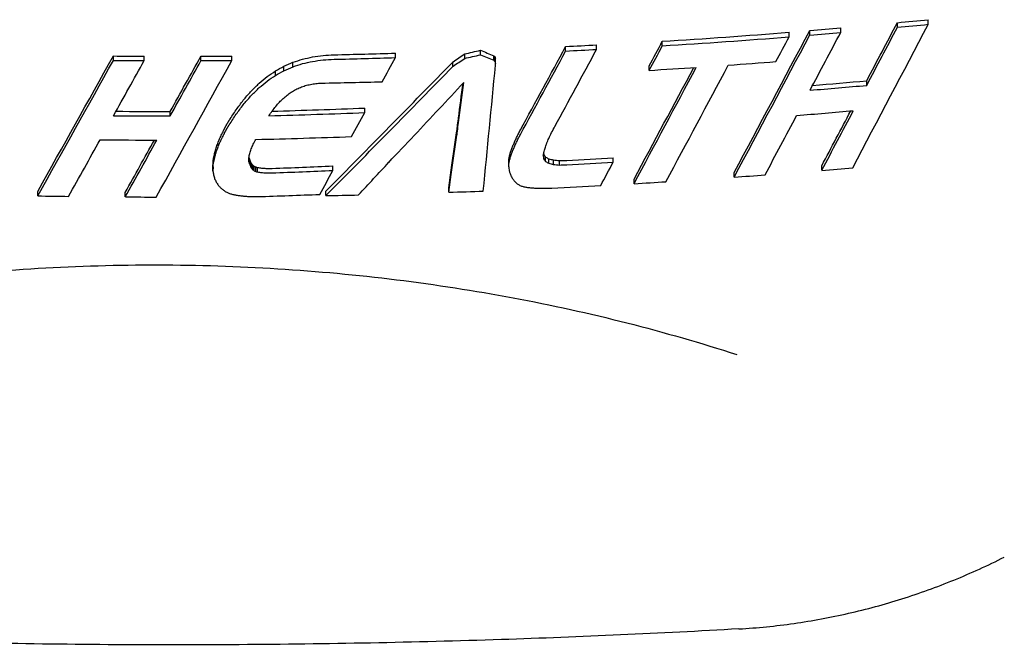
# Model space of a CAD drawing. Units: millimetres. Extents: x 6514 to 7336, y -1356 to 491.
# Drawn here: x 6867 to 6908, y -1271 to -1245 of the extents above; entities that cross this region are included whole.
import ezdxf

# ---------------------------------------------------------------- set-up
doc = ezdxf.new("R2010")
doc.units = ezdxf.units.MM
doc.layers.add('PV-678', color=7, linetype='Continuous')

# ---------------------------------------------------------------- blocks, each defined once
blk = doc.blocks.new('*U11')
at = {"layer": 'PV-678'}
for p, q in [((1967.978, -710.949), (1967.978, -710.755)), ((1963.028, -711.394), (1963.028, -711.202)), ((1964.319, -711.286), (1964.319, -711.093)), ((1966.687, -711.073), (1966.687, -710.88)), ((1956.866, -711.846), (1956.866, -711.656)), ((1962.167, -711.471), (1962.167, -711.28)), ((1949.272, -712.22), (1949.272, -712.032)), ((1952.828, -712.063), (1952.828, -711.874)), ((1954.119, -711.997), (1954.119, -711.807)), ((1933.931, -712.457), (1933.931, -712.27)), ((1935.222, -712.465), (1935.222, -712.277)), ((1937.59, -712.465), (1937.59, -712.278)), ((1938.881, -712.459), (1938.881, -712.271)), ((1945.716, -712.339), (1945.716, -712.151)), ((1948.609, -712.372), (1948.609, -712.183)), ((1949.831, -712.449), (1949.831, -712.261)), ((1949.88, -712.517), (1949.88, -712.329)), ((1949.898, -712.579), (1949.898, -712.39)), ((1940.7, -713.082), (1940.7, -712.895)), ((1941.058, -712.884), (1941.058, -712.696)), ((1941.436, -712.72), (1941.436, -712.532)), ((1948.121, -712.699), (1948.121, -712.51)), ((1956.312, -712.871), (1956.312, -712.681)), ((1965.405, -713.497), (1965.405, -713.304)), ((1944.432, -714.631), (1944.432, -714.444)), ((1936.308, -714.774), (1936.308, -714.587)), ((1948.351, -715.052), (1948.351, -714.864)), ((1948.281, -715.578), (1948.281, -715.39)), ((1948.283, -715.578), (1948.283, -715.39)), ((1939.596, -716.689), (1939.596, -716.501)), ((1939.614, -716.768), (1939.614, -716.581)), ((1950.46, -716.762), (1950.46, -716.573)), ((1950.484, -716.621), (1950.484, -716.432)), ((1951.913, -716.573), (1951.913, -716.385)), ((1951.989, -716.676), (1951.989, -716.487)), ((1952.122, -716.75), (1952.122, -716.561)), ((1954.812, -716.706), (1954.812, -716.517)), ((1938.093, -716.885), (1938.095, -716.713)), ((1938.093, -717.072), (1938.093, -716.885)), ((1938.095, -716.9), (1938.093, -717.072)), ((1938.095, -716.9), (1938.095, -716.713)), ((1939.672, -716.908), (1939.672, -716.721)), ((1939.71, -716.966), (1939.71, -716.779)), ((1939.757, -717.017), (1939.757, -716.829)), ((1939.812, -717.058), (1939.812, -716.871)), ((1939.877, -717.089), (1939.877, -716.902)), ((1939.953, -717.11), (1939.953, -716.922)), ((1943.104, -717.046), (1943.104, -716.859)), ((1945.439, -716.709), (1945.439, -716.708)), ((1950.453, -716.897), (1950.453, -716.708)), ((1952.313, -716.799), (1952.313, -716.61)), ((1952.565, -716.821), (1952.565, -716.632)), ((1963.529, -717.043), (1963.529, -716.851)), ((1955.685, -717.6), (1955.685, -717.41)), ((1959.869, -717.327), (1959.869, -717.136)), ((1947.95, -717.96), (1947.95, -717.772)), ((1930.772, -718.11), (1930.772, -717.922)), ((1934.431, -718.152), (1934.431, -717.965)), ((1942.812, -718.098), (1942.812, -717.911))]:
    blk.add_line(p, q, dxfattribs=at)
for centre, major_axis, ratio, start_param, end_param in [((1935.834, -665.827), (-124, 0.286), 0.374613, 1.82312, 1.833884), ((1935.72, -715.032), (122.962, 228.64), 0.085823, 4.749318, 4.775246), ((1935.834, -665.827), (-124, 0.286), 0.374613, 1.792766, 1.803451), ((1935.7, -723.992), (123.457, 229.572), 0.085817, 4.789227, 4.81529), ((1935.705, -721.583), (122.959, 228.363), 0.085985, 4.794878, 4.805492), ((1935.705, -721.583), (123.455, 229.284), 0.085985, 4.793892, 4.804461), ((1935.834, -665.827), (124.5, -0.287), 0.374613, 4.963681, 4.974399), ((1935.747, -703.556), (122.942, 226.696), 0.086968, 4.719304, 4.723823), ((1935.834, -665.835), (-124, 0.286), 0.374613, 1.742104, 1.785656), ((1935.834, -665.835), (124.5, -0.287), 0.374613, 4.883005, 4.926376), ((1935.72, -715.032), (123.457, 229.561), 0.085823, 4.748524, 4.774343), ((1935.725, -713.076), (123.438, 227.67), 0.086933, 4.76199, 4.766526), ((1935.834, -665.827), (124.5, -0.287), 0.374613, 4.933456, 4.944096), ((1935.715, -717.304), (123.455, 229.284), 0.085985, 4.774356, 4.784875), ((1935.828, -668.382), (123.677, 26.88), 0.359746, 4.737568, 4.742946), ((1935.848, -659.8), (122.404, -62.324), 0.304979, 4.975031, 4.979568), ((1935.763, -696.5), (122.956, 228.093), 0.086143, 4.67612, 4.691408), ((1935.763, -696.5), (123.452, 229.012), 0.086143, 4.675627, 4.690852), ((1935.758, -698.807), (123.45, 228.857), 0.086234, 4.68722, 4.701268), ((1935.834, -665.827), (-124, 0.286), 0.374613, 1.709142, 1.719661), ((1935.834, -665.827), (124.5, -0.287), 0.374613, 4.850179, 4.860655), ((1935.747, -703.556), (123.438, 227.61), 0.086968, 4.718631, 4.723132), ((1935.842, -662.384), (122.962, 228.64), 0.085823, 4.513414, 4.538792), ((1935.842, -662.384), (123.457, 229.561), 0.085823, 4.513578, 4.538854), ((1935.834, -665.827), (-124, 0.286), 0.374613, 1.556312, 1.566725), ((1935.834, -665.827), (124.5, -0.287), 0.374613, 4.697967, 4.708337), ((1935.836, -664.721), (123.455, 229.284), 0.085985, 4.538863, 4.549116), ((1935.821, -671.341), (123.457, 229.571), 0.085818, 4.553354, 4.578621), ((1935.826, -669.001), (122.959, 228.363), 0.085985, 4.5579, 4.568195), ((1935.826, -669.001), (123.455, 229.284), 0.085985, 4.557885, 4.568138), ((1935.834, -665.827), (-124, 0.286), 0.374613, 1.585823, 1.596236), ((1935.834, -665.827), (124.5, -0.287), 0.374613, 4.727359, 4.73773), ((1935.829, -667.847), (123.224, 43.268), 0.337952, 4.639476, 4.642699), ((1935.83, -667.249), (123.611, 29.554), 0.356765, 4.675721, 4.679108), ((1935.832, -666.674), (123.877, 16.921), 0.368583, 4.713894, 4.717437), ((1935.832, -666.674), (124.377, 16.99), 0.368583, 4.713686, 4.717214), ((1935.833, -666.126), (123.994, 5.462), 0.373956, 4.751272, 4.75497), ((1935.833, -666.126), (124.494, 5.484), 0.373956, 4.751049, 4.754733), ((1935.834, -665.857), (124.001, 0.159), 0.374612, 4.77096, 4.791691), ((1935.834, -665.857), (124.501, 0.159), 0.374612, 4.770723, 4.79137), ((1935.793, -683.547), (123.437, 227.572), 0.08699, 4.628374, 4.632826), ((1935.815, -674.077), (122.183, 85.642), 0.259104, 4.631995, 4.635942), ((1935.815, -674.077), (122.676, 85.988), 0.259104, 4.631595, 4.635526), ((1935.828, -668.382), (124.175, 26.989), 0.359746, 4.737152, 4.742508), ((1935.848, -659.8), (122.898, -62.576), 0.304979, 4.974593, 4.979112), ((1935.879, -646.112), (121.658, -182.53), 0.119313, 5.002649, 5.003049), ((1935.879, -646.112), (122.148, -183.266), 0.119313, 5.002193, 5.002591), ((1935.944, -618.222), (122.397, -425.843), 0.029109, 4.926843, 4.926991), ((1935.825, -669.766), (122.116, 90.813), 0.249103, 4.565728, 4.568482), ((1935.826, -669.11), (122.392, 73.884), 0.282174, 4.582935, 4.585817), ((1935.826, -669.11), (122.886, 74.182), 0.282174, 4.582777, 4.585648), ((1935.828, -668.465), (122.789, 57.967), 0.312716, 4.607967, 4.611019), ((1935.828, -668.465), (123.284, 58.201), 0.312716, 4.607797, 4.610838), ((1935.829, -667.847), (123.72, 43.442), 0.337952, 4.639294, 4.642504), ((1935.83, -667.249), (124.109, 29.673), 0.356765, 4.675526, 4.6789), ((1935.805, -678.456), (122.019, 129.383), 0.182532, 4.577617, 4.620468), ((1935.805, -678.456), (122.511, 129.904), 0.182532, 4.577391, 4.620068), ((1935.491, -814.379), (127.446, 1311.648), 0.003425, 4.786339, 4.79035), ((1935.944, -618.222), (122.891, -427.56), 0.029109, 4.926385, 4.926533), ((1934.75, -1135.678), (134.08, 4155.63), 0.000362, 4.814371, 4.814391), ((1935.738, -707.498), (123.46, 229.79), 0.08569, 4.714467, 4.735585), ((1935.738, -707.498), (122.964, 228.867), 0.08569, 4.715119, 4.735462), ((1935.831, -666.826), (-124.5, 0.287), 0.374613, 1.736912, 1.753016), ((1935.732, -709.914), (123.46, 229.79), 0.08569, 4.725328, 4.746487), ((1935.831, -666.826), (-124.5, 0.287), 0.374613, 1.763919, 1.780247), ((1935.823, -670.405), (121.994, 108.201), 0.217033, 4.556061, 4.558732), ((1935.825, -669.766), (122.608, 91.18), 0.249103, 4.565581, 4.568325), ((1935.828, -668.134), (-124, 0.286), 0.374613, 1.793769, 1.812506), ((1935.82, -671.669), (122.128, 146.375), 0.158915, 4.552939, 4.555434), ((1935.822, -671.036), (122.007, 126.552), 0.186819, 4.552239, 4.554824), ((1935.822, -671.036), (122.499, 127.062), 0.186819, 4.552113, 4.554688), ((1935.823, -670.405), (122.486, 108.637), 0.217033, 4.555925, 4.558585), ((1935.823, -670.382), (122.793, 78.854), 0.273024, 4.583308, 4.584786), ((1935.825, -669.638), (123.175, 62.142), 0.305383, 4.605486, 4.607047), ((1935.827, -668.945), (123.626, 46.594), 0.33293, 4.635084, 4.636726), ((1935.828, -668.353), (124.013, 33.326), 0.352325, 4.667154, 4.668879), ((1935.829, -667.789), (124.31, 20.775), 0.365674, 4.702241, 4.70405), ((1935.831, -667.157), (124.487, 6.934), 0.373575, 4.74428, 4.746174), ((1935.831, -666.818), (-124.5, 0.287), 0.374613, 1.626252, 1.646669), ((1935.801, -680.176), (122.54, 135.441), 0.174474, 4.607754, 4.624361), ((1935.601, -766.865), (126.613, 977.488), 0.006085, 4.766208, 4.767921), ((1935.601, -766.865), (126.105, 973.563), 0.006085, 4.766616, 4.768111), ((1935.828, -668.134), (124.5, -0.287), 0.374613, 4.933577, 4.953113), ((1935.819, -672.314), (122.33, 168.299), 0.133463, 4.557163, 4.559558), ((1935.82, -671.669), (122.621, 146.965), 0.158915, 4.552824, 4.555308), ((1935.818, -672.494), (122.501, 127.615), 0.185978, 4.561491, 4.56276), ((1935.82, -671.77), (122.482, 110.543), 0.21372, 4.563582, 4.564919), ((1935.822, -671.095), (122.568, 95.007), 0.24184, 4.570158, 4.571563), ((1935.817, -672.956), (122.581, 192.151), 0.111267, 4.563782, 4.566076), ((1935.819, -672.314), (122.824, 168.977), 0.133463, 4.557057, 4.559442), ((1935.828, -668.222), (124.002, 1.989), 0.374518, 4.744559, 4.775823), ((1935.815, -674.05), (122.792, 165.819), 0.136794, 4.567817, 4.56898), ((1935.817, -673.256), (122.613, 146.049), 0.160093, 4.563219, 4.564431), ((1935.828, -668.134), (124.5, -0.287), 0.374613, 4.698084, 4.717106), ((1935.828, -668.134), (-124, 0.286), 0.374613, 1.55727, 1.575529), ((1935.818, -672.785), (122.504, 184.935), 0.117446, 4.56058, 4.560685), ((1935.818, -672.776), (122.5, 184.567), 0.117773, 4.560544, 4.56065), ((1935.817, -673.246), (122.706, 203.885), 0.102098, 4.568223, 4.568323), ((1935.815, -673.755), (122.922, 224.716), 0.088156, 4.576581, 4.576675), ((1935.817, -672.956), (123.075, 192.926), 0.111267, 4.563685, 4.565971), ((1935.813, -674.887), (123.016, 187.325), 0.116005, 4.574523, 4.575638), ((1935.828, -668.222), (124.502, 1.997), 0.374518, 4.743362, 4.775543), ((1935.793, -683.515), (123.438, 227.581), 0.086986, 4.618082, 4.622531), ((1935.621, -758.078), (125.876, 886.354), 0.007305, 4.761793, 4.762165), ((1935.715, -717.437), (123.461, 229.895), 0.085629, 4.759235, 4.770013), ((1935.826, -669.141), (-124.5, 0.287), 0.374613, 1.787403, 1.806919), ((1935.705, -721.729), (123.461, 229.895), 0.085629, 4.778704, 4.789529), ((1935.705, -721.729), (122.965, 228.972), 0.085629, 4.779624, 4.789614), ((1935.814, -674.236), (123.134, 246.457), 0.076229, 4.58285, 4.582937), ((1935.813, -674.776), (123.352, 270.725), 0.065403, 4.591776, 4.591855), ((1935.812, -675.379), (123.57, 297.731), 0.055735, 4.600934, 4.601006), ((1935.812, -675.373), (123.568, 297.489), 0.055812, 4.600928, 4.601), ((1935.813, -674.74), (123.339, 269.272), 0.065989, 4.591487, 4.591566), ((1935.814, -674.202), (123.124, 245.422), 0.076745, 4.58285, 4.582937), ((1935.816, -673.39), (122.767, 209.698), 0.097925, 4.569003, 4.569085), ((1935.816, -673.66), (122.89, 221.516), 0.090123, 4.573771, 4.573856), ((1935.815, -673.89), (122.991, 231.597), 0.08412, 4.577805, 4.577894), ((1935.815, -673.997), (123.036, 236.215), 0.081552, 4.579682, 4.579773), ((1935.815, -673.997), (123.532, 237.168), 0.081552, 4.579591, 4.579682), ((1935.815, -674.014), (123.044, 236.985), 0.081134, 4.580069, 4.58016), ((1935.815, -674.014), (123.54, 237.941), 0.081134, 4.579978, 4.580069), ((1935.815, -673.992), (123.034, 236.025), 0.081655, 4.57979, 4.579882), ((1935.815, -673.992), (123.53, 236.977), 0.081655, 4.579699, 4.57979), ((1935.816, -673.721), (122.919, 224.363), 0.08837, 4.575339, 4.575434), ((1935.816, -673.721), (123.414, 225.268), 0.08837, 4.575248, 4.575341), ((1935.817, -673.234), (122.702, 203.538), 0.102355, 4.567177, 4.567276), ((1935.817, -673.234), (123.197, 204.359), 0.102355, 4.567084, 4.567184), ((1935.818, -672.81), (122.51, 185.521), 0.116928, 4.560206, 4.560311), ((1935.818, -672.81), (123.004, 186.269), 0.116928, 4.560114, 4.560218), ((1935.818, -672.789), (122.501, 184.659), 0.117692, 4.559981, 4.560086), ((1935.818, -672.789), (122.995, 185.403), 0.117692, 4.559887, 4.559993), ((1935.817, -673.224), (122.696, 202.94), 0.102799, 4.567249, 4.567349), ((1935.817, -673.224), (123.191, 203.758), 0.102799, 4.567156, 4.567255), ((1935.816, -673.713), (122.91, 223.477), 0.088911, 4.575495, 4.57559), ((1935.816, -673.713), (123.405, 224.378), 0.088911, 4.575401, 4.575495), ((1935.815, -673.755), (122.928, 225.255), 0.087831, 4.576288, 4.576382), ((1935.815, -673.755), (123.423, 226.163), 0.087831, 4.576194, 4.576287), ((1935.817, -673.238), (122.704, 203.712), 0.102226, 4.567844, 4.567944), ((1935.817, -673.238), (123.199, 204.533), 0.102226, 4.567749, 4.567848), ((1935.818, -672.785), (122.998, 185.681), 0.117446, 4.560485, 4.560589), ((1935.818, -672.776), (122.994, 185.311), 0.117773, 4.560448, 4.560554), ((1935.817, -673.246), (123.201, 204.707), 0.102098, 4.568127, 4.568227), ((1935.815, -673.755), (123.418, 225.622), 0.088156, 4.576484, 4.576578), ((1935.601, -766.777), (126.103, 972.685), 0.006096, 4.766033, 4.766203), ((1935.621, -758.078), (126.384, 889.928), 0.007305, 4.761387, 4.761795), ((1935.82, -671.949), (123.896, 37.488), 0.34676, 4.708612, 4.70865), ((1935.761, -697.402), (123.028, 235.373), 0.082012, 4.678263, 4.678948), ((1935.756, -699.447), (123.497, 233.597), 0.08352, 4.687941, 4.689059), ((1935.836, -664.709), (123.461, 229.895), 0.085629, 4.524085, 4.534628), ((1935.826, -669.141), (-124.5, 0.287), 0.374613, 1.552019, 1.571042), ((1935.826, -669.001), (122.965, 228.95), 0.085642, 4.543056, 4.552807), ((1935.81, -676.059), (123.827, 333.959), 0.045684, 4.609563, 4.610147), ((1935.813, -674.958), (123.433, 280.461), 0.061662, 4.593537, 4.594238), ((1935.813, -674.958), (123.931, 281.592), 0.061662, 4.593455, 4.594154), ((1935.815, -674.149), (123.097, 242.539), 0.078207, 4.58055, 4.581368), ((1935.815, -674.149), (123.593, 243.517), 0.078207, 4.580465, 4.58128), ((1935.814, -674.236), (123.631, 247.451), 0.076229, 4.582762, 4.582849), ((1935.813, -674.776), (123.849, 271.816), 0.065403, 4.591687, 4.591766), ((1935.812, -675.379), (124.068, 298.932), 0.055735, 4.600845, 4.600917), ((1935.812, -675.373), (124.066, 298.688), 0.055812, 4.600839, 4.600911), ((1935.813, -674.74), (123.837, 270.357), 0.065989, 4.591398, 4.591477), ((1935.814, -674.202), (123.621, 246.412), 0.076745, 4.58276, 4.582847), ((1935.816, -673.39), (123.262, 210.544), 0.097925, 4.568913, 4.568994), ((1935.816, -673.66), (123.385, 222.409), 0.090123, 4.57368, 4.573765), ((1935.815, -673.89), (123.487, 232.531), 0.08412, 4.577715, 4.577804), ((1935.808, -676.775), (123.55, 238.937), 0.0806, 4.589889, 4.590315), ((1935.826, -669.188), (124.502, 1.71), 0.374542, 4.739803, 4.77196), ((1935.801, -680.086), (122.534, 134.42), 0.175931, 4.599036, 4.607598), ((1935.821, -671.381), (124.092, 30.336), 0.355991, 4.711442, 4.71145), ((1935.621, -758.103), (125.877, 886.601), 0.007301, 4.759886, 4.76162), ((1935.621, -758.103), (126.384, 890.176), 0.007301, 4.759487, 4.761215), ((1935.826, -669.148), (-124, 0.286), 0.374613, 1.672273, 1.67229), ((1935.826, -669.148), (124.5, -0.287), 0.374613, 4.81346, 4.813477), ((1935.601, -766.777), (126.611, 976.607), 0.006096, 4.765628, 4.765797), ((1935.752, -701.293), (123.32, 267.103), 0.066876, 4.688834, 4.689415), ((1935.757, -699.191), (123.166, 249.914), 0.074541, 4.683152, 4.683785), ((1935.757, -699.191), (123.663, 250.921), 0.074541, 4.682664, 4.683294), ((1935.761, -697.402), (123.524, 236.322), 0.082012, 4.677773, 4.678455), ((1935.737, -707.643), (124.039, 295.172), 0.056949, 4.708259, 4.708998), ((1935.749, -702.722), (123.728, 258.061), 0.071229, 4.696213, 4.697141), ((1935.826, -669.001), (123.46, 229.873), 0.085642, 4.543101, 4.553643), ((1935.805, -678.501), (124.494, 458.283), 0.025758, 4.636714, 4.637129), ((1935.807, -677.26), (124.184, 394.248), 0.033959, 4.624269, 4.624758), ((1935.807, -677.26), (124.685, 395.837), 0.033959, 4.624191, 4.624678), ((1935.81, -676.059), (124.326, 335.305), 0.045684, 4.609484, 4.610066), ((1935.8, -680.408), (124.441, 353.254), 0.041663, 4.625454, 4.625722), ((1935.804, -678.918), (124.119, 305.706), 0.053638, 4.612096, 4.612415), ((1935.806, -677.964), (123.882, 275.657), 0.063896, 4.602532, 4.602893), ((1935.807, -677.324), (123.707, 255.75), 0.072278, 4.595798, 4.596191), ((1935.73, -710.949), (123.912, 347.093), 0.042679, 4.712252, 4.712686), ((1935.739, -707.083), (123.697, 314.909), 0.050612, 4.703527, 4.70401), ((1935.739, -707.083), (124.195, 316.179), 0.050612, 4.703046, 4.703526), ((1935.746, -703.899), (123.498, 288.543), 0.058783, 4.695666, 4.696196), ((1935.746, -703.899), (123.996, 289.707), 0.058783, 4.695183, 4.695711), ((1935.752, -701.293), (123.818, 268.18), 0.066876, 4.688349, 4.688928), ((1935.688, -729.047), (124.99, 458.757), 0.025901, 4.747247, 4.747623), ((1935.72, -715.266), (124.44, 353.149), 0.041685, 4.724653, 4.725207), ((1935.786, -686.405), (125.865, 882.215), 0.007372, 4.679079, 4.679284), ((1935.8, -680.25), (124.862, 550.61), 0.018255, 4.650586, 4.650925), ((1935.8, -680.25), (125.366, 552.831), 0.018255, 4.650512, 4.65085), ((1935.805, -678.501), (124.996, 460.131), 0.025758, 4.636639, 4.637051), ((1935.513, -804.645), (134.769, 4453.741), 0.000317, 4.732167, 4.732187), ((1935.768, -694.429), (126.172, 811.991), 0.008728, 4.686536, 4.686647), ((1935.913, -631.299), (120.981, -1275.255), 0.003427, 4.778918, 4.778926), ((1935.863, -653.01), (122.325, -562.689), 0.01719, 4.821727, 4.821869), ((1935.792, -683.866), (125.018, 465.132), 0.025246, 4.649108, 4.649309), ((1935.848, -659.507), (122.337, -351.279), 0.04136, 4.861167, 4.861385), ((1935.795, -682.582), (124.825, 423.374), 0.030036, 4.641436, 4.641653), ((1935.139, -967.031), (129.776, 2513.103), 0.000952, 4.812211, 4.812265), ((1935.627, -755.243), (125.411, 719.907), 0.010931, 4.768035, 4.768231), ((1935.706, -721.314), (124.383, 433.908), 0.028498, 4.731808, 4.732147), ((1935.706, -721.314), (124.884, 435.657), 0.028498, 4.73133, 4.731668), ((1935.73, -710.949), (124.411, 348.492), 0.042679, 4.711772, 4.712205), ((1935.599, -767.627), (126.014, 756.261), 0.010017, 4.781789, 4.781987), ((1936.075, -561.424), (122.376, -843.952), 0.00786, 4.895982, 4.896138), ((1936.075, -561.424), (121.885, -840.563), 0.00786, 4.896628, 4.896663), ((1935.875, -647.946), (121.631, -177.984), 0.123548, 5.021371, 5.02199), ((1935.875, -647.946), (122.121, -178.702), 0.123548, 5.020845, 5.021462), ((1935.846, -660.546), (121.865, -82.857), 0.264867, 5.021307, 5.022388), ((1935.834, -665.583), (123.065, -42.675), 0.339267, 4.961321, 4.962878), ((1935.823, -670.653), (124.001, 0.309), 0.374609, 4.849425, 4.8652), ((1935.786, -686.405), (126.373, 885.772), 0.007372, 4.679006, 4.67921), ((1935.913, -631.299), (121.469, -1280.397), 0.003427, 4.778739, 4.778803), ((1935.863, -653.01), (122.818, -564.958), 0.01719, 4.821605, 4.821746), ((1935.848, -659.507), (122.83, -352.696), 0.04136, 4.861044, 4.861261), ((1935.842, -662.251), (122.093, -263.086), 0.068144, 4.88897, 4.889222), ((1935.842, -662.251), (122.586, -264.147), 0.068144, 4.888846, 4.889097), ((1935.837, -664.516), (121.711, -191.329), 0.111631, 4.917143, 4.917456), ((1935.837, -664.516), (122.202, -192.101), 0.111631, 4.917018, 4.91733), ((1935.833, -666.059), (121.463, -143.188), 0.162962, 4.933537, 4.933912), ((1935.833, -666.059), (121.953, -143.765), 0.162962, 4.933412, 4.933784), ((1935.83, -667.389), (121.571, -101.999), 0.228323, 4.933387, 4.933834), ((1935.828, -668.511), (122.272, -66.707), 0.296577, 4.904973, 4.905503), ((1935.826, -669.339), (123.169, -39.619), 0.343863, 4.855252, 4.855866), ((1935.825, -669.766), (123.612, -25.271), 0.361698, 4.819515, 4.820185), ((1935.824, -669.923), (123.743, -20.003), 0.366473, 4.805546, 4.806245), ((1935.824, -670.071), (123.844, -15.119), 0.369954, 4.79221, 4.792937), ((1935.824, -670.21), (123.917, -10.562), 0.372349, 4.779531, 4.780272), ((1935.823, -670.336), (123.963, -6.527), 0.373761, 4.768221, 4.768959), ((1935.823, -670.467), (123.992, -2.4), 0.374507, 4.756532, 4.757269), ((1935.823, -670.535), (-124, 0.286), 0.374613, 1.609292, 1.609775), ((1935.823, -670.521), (123.999, -0.732), 0.374606, 4.752714, 4.752806), ((1935.823, -670.565), (124.001, 0.6), 0.374602, 4.748784, 4.74883), ((1935.823, -670.653), (124.001, 3.296), 0.374366, 4.740692, 4.761189), ((1935.8, -680.293), (122.55, 137.038), 0.172221, 4.589263, 4.599444), ((1935.829, -668.092), (123.934, -31.486), 0.354942, 4.879619, 4.879627), ((1935.608, -763.498), (126.021, 941.185), 0.0065, 4.761862, 4.762762), ((1935.139, -967.031), (130.299, 2523.236), 0.000952, 4.811733, 4.811787), ((1936.202, -506.247), (121.207, -1399.265), 0.002867, 4.863258, 4.863352), ((1935.627, -755.243), (125.917, 722.81), 0.010931, 4.767557, 4.767753), ((1935.846, -660.546), (122.356, -83.191), 0.264867, 5.020778, 5.021855), ((1935.834, -665.583), (123.561, -42.847), 0.339267, 4.960788, 4.962339), ((1935.828, -668.265), (123.742, -20.057), 0.366429, 4.905094, 4.907142), ((1935.828, -668.265), (124.241, -20.138), 0.366429, 4.904555, 4.906595), ((1935.824, -669.989), (123.974, -5.31), 0.374055, 4.863839, 4.866378), ((1935.824, -669.989), (124.474, -5.332), 0.374055, 4.863292, 4.865821), ((1935.823, -670.653), (124.501, 0.31), 0.374609, 4.848867, 4.864578), ((1935.742, -705.401), (123.487, 232.572), 0.084097, 4.70425, 4.70843), ((1935.821, -671.519), (-124.5, 0.287), 0.374613, 1.796094, 1.806743), ((1935.86, -654.333), (122.298, -884.655), 0.007161, 4.782377, 4.782562), ((1935.841, -662.872), (122.89, -422.358), 0.029777, 4.832791, 4.833156), ((1935.834, -665.72), (122.618, -272.101), 0.064865, 4.874132, 4.874664), ((1935.83, -667.389), (122.061, -102.41), 0.228323, 4.93326, 4.933704), ((1935.828, -668.511), (122.765, -66.976), 0.296577, 4.904844, 4.905372), ((1935.826, -669.339), (123.666, -39.779), 0.343863, 4.855121, 4.855732), ((1935.825, -669.766), (124.111, -25.372), 0.361698, 4.819381, 4.820049), ((1935.824, -669.923), (124.242, -20.083), 0.366473, 4.80541, 4.806106), ((1935.824, -670.071), (124.343, -15.18), 0.369954, 4.79207, 4.792795), ((1935.824, -670.21), (124.417, -10.605), 0.372349, 4.779388, 4.780127), ((1935.823, -670.336), (124.463, -6.553), 0.373761, 4.768075, 4.768811), ((1935.823, -670.467), (124.492, -2.41), 0.374507, 4.756383, 4.757118), ((1935.823, -670.535), (124.5, -0.287), 0.374613, 4.750733, 4.751214), ((1935.823, -670.521), (124.499, -0.735), 0.374606, 4.752561, 4.752653), ((1935.823, -670.565), (124.501, 0.602), 0.374602, 4.74863, 4.748676), ((1935.823, -670.653), (124.501, 3.309), 0.374366, 4.740538, 4.760953), ((1935.792, -683.736), (123.472, 231.069), 0.084952, 4.608864, 4.61324), ((1935.608, -763.498), (126.529, 944.98), 0.0065, 4.761467, 4.762363), ((1935.963, -610.019), (122.861, -518.178), 0.020279, 4.915583, 4.91583), ((1935.906, -634.315), (122.75, -313.341), 0.050978, 4.959914, 4.960315), ((1935.885, -643.823), (122.444, -233.976), 0.08291, 4.988038, 4.988622), ((1935.866, -651.701), (122.065, -168.956), 0.133248, 5.01388, 5.014583), ((1935.821, -671.519), (-124.5, 0.287), 0.374613, 1.766044, 1.776625), ((1935.83, -667.25), (122.214, -194.178), 0.109919, 4.904604, 4.905304), ((1935.828, -668.274), (121.954, -144.107), 0.16251, 4.922125, 4.922849), ((1935.827, -668.83), (121.954, -117.829), 0.201508, 4.925415, 4.926203), ((1935.853, -657.353), (121.94, -122.698), 0.193627, 5.024619, 5.02544), ((1935.843, -661.61), (122.27, -87.64), 0.256199, 5.014632, 5.015571), ((1935.836, -664.936), (122.997, -59.462), 0.310808, 4.983099, 4.984157), ((1935.83, -667.612), (123.799, -35.769), 0.349477, 4.935649, 4.936824), ((1935.826, -669.129), (124.199, -21.908), 0.364942, 4.900477, 4.901783), ((1935.825, -669.621), (124.3, -17.396), 0.368496, 4.889023, 4.890377), ((1935.824, -670.089), (124.379, -13.114), 0.37114, 4.877961, 4.879362), ((1935.823, -670.524), (124.435, -9.168), 0.372926, 4.867722, 4.869172), ((1935.822, -670.935), (124.473, -5.471), 0.374024, 4.85814, 4.859639), ((1935.821, -671.327), (124.494, -1.972), 0.374544, 4.849134, 4.85068), ((1935.821, -671.518), (-124.5, 0.287), 0.374613, 1.704018, 1.720602), ((1935.821, -671.519), (-124.5, 0.287), 0.374613, 1.731898, 1.74276), ((1935.821, -671.519), (-124.5, 0.287), 0.374613, 1.531098, 1.541475), ((1935.821, -671.519), (-124.5, 0.287), 0.374613, 1.5605, 1.570871), ((1935.826, -669.321), (122.147, -95.283), 0.241559, 4.920166, 4.921018), ((1935.825, -669.812), (122.594, -73.096), 0.284675, 4.902903, 4.903837), ((1935.823, -670.276), (123.238, -52.237), 0.32382, 4.872108, 4.87314), ((1935.823, -670.677), (123.849, -34.205), 0.35154, 4.83352, 4.834652), ((1935.822, -670.818), (124.037, -28.027), 0.358921, 4.818792, 4.819983), ((1935.822, -670.975), (124.213, -21.331), 0.36544, 4.801733, 4.802967), ((1935.822, -671.127), (124.345, -15.064), 0.370025, 4.78509, 4.786368), ((1935.821, -671.237), (124.415, -10.688), 0.372313, 4.773542, 4.774863), ((1935.821, -671.344), (124.462, -6.643), 0.373737, 4.762834, 4.764195), ((1935.821, -671.505), (124.498, -0.771), 0.374605, 4.746571, 4.74797), ((1935.82, -671.606), (124.501, 2.788), 0.374435, 4.737267, 4.758142), ((1935.821, -671.518), (-124.5, 0.287), 0.374613, 1.627846, 1.638787), ((1935.821, -671.518), (-124.5, 0.287), 0.374613, 1.669244, 1.680843)]:
    blk.add_ellipse(centre, major_axis=major_axis, ratio=ratio, start_param=start_param, end_param=end_param, dxfattribs=at)
for points, knots in [([(1911.592, -724.65), (1913.094, -724.169), (1914.63, -723.731), (1917.757, -722.95), (1919.348, -722.606), (1922.565, -722.017), (1924.19, -721.771), (1927.471, -721.377), (1929.128, -721.229), (1932.457, -721.034), (1934.129, -720.987), (1937.463, -720.993), (1939.134, -721.046), (1942.462, -721.253), (1944.119, -721.407), (1947.398, -721.812), (1949.021, -722.063), (1952.235, -722.664), (1953.824, -723.014), (1956.947, -723.806), (1958.482, -724.249), (1959.981, -724.736)], [2.461172, 2.461172, 2.461172, 2.461172, 2.973333, 2.973333, 3.485494, 3.485494, 3.997654, 3.997654, 4.509815, 4.509815, 5.021976, 5.021976, 5.534137, 5.534137, 6.046298, 6.046298, 6.558459, 6.558459, 7.07062, 7.07062, 7.582781, 7.582781, 7.582781, 7.582781]), ([(1960.067, -736.185), (1960.836, -736.141), (1961.605, -736.064), (1963.133, -735.847), (1963.894, -735.706), (1965.398, -735.364), (1966.141, -735.162), (1967.611, -734.697), (1968.337, -734.435), (1969.766, -733.853), (1970.468, -733.534), (1971.154, -733.188)], [0, 0, 0, 0, 0.1910536, 0.1910536, 0.3821072, 0.3821072, 0.5731608, 0.5731608, 0.7642143, 0.7642143, 0.9552679, 0.9552679, 0.9552679, 0.9552679]), ([(1960.067, -736.185), (1956.776, -736.374), (1953.465, -736.523), (1946.505, -736.751), (1942.849, -736.822), (1935.538, -736.868), (1931.878, -736.843), (1924.575, -736.695), (1920.928, -736.573), (1915.353, -736.312), (1913.411, -736.207), (1911.475, -736.089)], [0, 0, 0, 0, 10.005535, 10.005535, 20.976595, 20.976595, 31.94489, 31.94489, 42.912682, 42.912682, 48.796545, 48.796545, 48.796545, 48.796545])]:
    blk.add_open_spline(points, degree=3, knots=knots, dxfattribs=at)
blk = doc.blocks.new('A$C767F0C58')
at = {"layer": 'PV-678'}
blk.add_blockref('*U11', (-1577.412, 821.087), dxfattribs=at)

msp = doc.modelspace()

# ---------------------------------------------------------------- block references
msp.add_blockref('A$C767F0C58', (6514.389, -1355.172))

doc.saveas('drawing.dxf')
